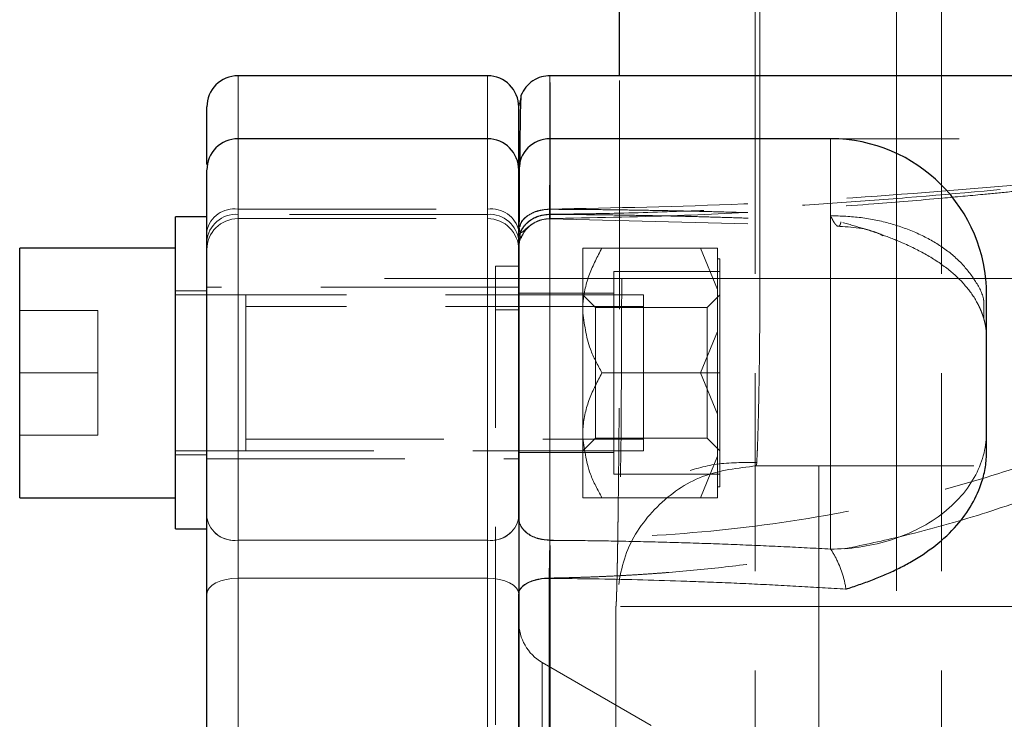
# Model space of a CAD drawing. Units: millimetres. Extents: x 0 to 420, y 0 to 297.
# Drawn here: x 58 to 64, y 119 to 123 of the extents above; entities that cross this region are included whole.
import ezdxf

# ---------------------------------------------------------------- set-up
doc = ezdxf.new("R2010")
doc.units = ezdxf.units.MM
doc.linetypes.add('CENTERX2', pattern=[20.32, 12.7, -2.54, 2.54, -2.54])
doc.linetypes.add('HIDDEN', pattern=[1.905, 1.27, -0.635])

msp = doc.modelspace()

# ---------------------------------------------------------------- linework, layer by layer
at = {"color": 7, "linetype": 'CENTERX2', "lineweight": 18}
for p, q in [((63.5771943, 131.7516976), (63.5771943, 119.6516976)), ((62.7002419, 127.7017271), (62.7002419, 121.5560042)), ((60.2923512, 121.6516976), (65.4467834, 121.6516976)), ((63.0771702, 91.3516976), (63.0771702, 119.5516976)), ((63.0771702, 119.5516976), (68.0771943, 119.5516976))]:
    msp.add_line(p, q, dxfattribs=at)
at = {"color": 7, "linetype": 'HIDDEN', "lineweight": 18}
for p, q in [((63.5771923, 129.7516975), (63.5771923, 121.6516976)), ((62.7002411, 121.6516976), (62.700253, 124.9864861)), ((59.3540125, 122.9516976), (59.3540125, 122.0636235)), ((60.9540098, 122.9516976), (60.9540098, 122.0636235)), ((61.800354, 121.6516976), (61.800354, 122.9516976)), ((62.670415, 122.9516976), (62.670415, 109.9516983)), ((63.8654046, 122.9516976), (63.8654046, 109.9516983)), ((61.1540132, 122.7516974), (61.1681574, 122.8115841)), ((59.3540125, 122.5478916), (59.3540125, 122.0964856)), ((59.3540125, 122.0636235), (59.3540125, 122.5478916)), ((59.3540125, 119.9753008), (59.3540125, 122.5478676)), ((60.9540098, 122.5478916), (60.9540098, 122.0964856)), ((60.9540098, 122.0636235), (60.9540098, 122.5478916)), ((60.9540098, 119.9753008), (60.9540098, 122.5478676)), ((61.3540106, 122.5478916), (61.3540106, 122.0960825)), ((61.3540106, 119.9768241), (61.3540106, 122.5478687)), ((67.7882247, 122.5478916), (63.1540113, 122.5478916)), ((63.1540113, 122.5478916), (63.1540113, 122.0555096)), ((59.3540125, 122.0964856), (60.9540098, 122.0964856)), ((59.3540125, 122.0964856), (59.3540125, 122.036399)), ((59.3540125, 122.0964856), (59.3540125, 122.036399)), ((60.9540098, 122.0636235), (59.3540125, 122.0636235)), ((60.9540098, 122.0964856), (60.9540098, 122.036399)), ((60.9540098, 122.0964856), (60.9540098, 122.036399)), ((59.3540125, 122.0362981), (60.9540098, 122.0362981)), ((61.3167875, 122.0317713), (61.3524907, 122.0370538)), ((61.3530987, 122.0358475), (63.2224434, 121.9863056)), ((61.5640097, 121.4478917), (61.5640097, 121.8478917)), ((61.6877728, 121.8478917), (62.3202496, 121.8478917)), ((62.4290102, 121.5826833), (62.3202496, 121.8478917)), ((62.3202496, 121.8478917), (62.4290102, 121.8478917)), ((62.4290102, 121.5826833), (62.3202496, 121.8478917)), ((62.4290102, 121.8478917), (62.4290102, 121.5826833)), ((61.0040121, 111.1716981), (61.0040121, 121.7316977)), ((61.1540132, 121.7316977), (61.0040121, 121.7316977)), ((62.4440127, 121.7778917), (62.4290102, 121.7778917)), ((62.4440127, 121.6978916), (62.4440127, 121.7778917)), ((61.7640131, 121.0478916), (61.7640131, 121.6978916)), ((61.7640131, 121.6978916), (62.4440127, 121.6978916)), ((62.4440127, 121.6606415), (62.4440127, 121.6978916)), ((62.4440127, 121.0851419), (62.4440127, 121.6606415)), ((61.1540132, 121.5978918), (59.1540151, 121.5978918)), ((61.800354, 121.6516976), (61.8148201, 121.6516976)), ((62.7002411, 121.6516976), (62.7002411, 121.6515307)), ((62.7002411, 121.6515307), (63.5771923, 121.6516976)), ((63.5771923, 121.6516976), (64.7771948, 121.6516976)), ((63.5771923, 121.6516976), (63.5771923, 120.4516976)), ((59.1540151, 121.5728917), (58.9540117, 121.5728917)), ((61.9540148, 121.5478917), (58.9540117, 121.5478917)), ((61.7640131, 121.5578917), (61.1540132, 121.5578917)), ((61.6452151, 121.4666917), (61.5640097, 121.5478917)), ((61.9540148, 121.5478917), (61.9540148, 120.5478917)), ((62.4440127, 121.5478917), (62.3628133, 121.4666917)), ((62.4290102, 121.5826833), (62.4290102, 121.3131002)), ((61.9540148, 121.4728917), (59.4040149, 121.4728917)), ((64.1370528, 121.4008675), (64.1371065, 121.5067524)), ((57.9540127, 121.4478917), (58.4540122, 121.4478917)), ((58.4540122, 121.0478916), (58.4540122, 121.4478917)), ((61.1540132, 121.4516976), (61.0040121, 121.4516976)), ((61.5640097, 120.6478915), (61.5640097, 121.4478917)), ((61.6452151, 120.6290918), (61.6452151, 121.4666917)), ((62.3628133, 121.4666917), (61.6452151, 121.4666917)), ((62.3628133, 120.6290918), (62.3628133, 121.4666917)), ((62.3202496, 121.0478916), (62.4290102, 121.3131002)), ((62.4290102, 121.3131002), (62.3202496, 121.0478916)), ((62.3202496, 121.0478916), (62.4290102, 121.3131002)), ((62.4290102, 121.3131002), (62.4290102, 120.7826833)), ((57.9540127, 121.0478916), (58.4540122, 121.0478916)), ((58.4540122, 120.6478915), (58.4540122, 121.0478916)), ((62.3202496, 121.0478916), (61.6877728, 121.0478916)), ((61.7640131, 120.3978918), (61.7640131, 121.0478916)), ((62.3202496, 121.0478916), (62.4440127, 121.0478916)), ((62.4290102, 120.7826833), (62.3202496, 121.0478916)), ((62.3202496, 121.0478916), (62.4290102, 120.7826833)), ((62.4290102, 120.7826833), (62.3202496, 121.0478916)), ((62.4440127, 121.0478916), (62.4440127, 121.0851419)), ((62.4440127, 121.0106417), (62.4440127, 121.0478916)), ((62.4440127, 120.4351417), (62.4440127, 121.0106417)), ((62.4290102, 120.7826833), (62.4290102, 120.5131001)), ((57.9540127, 120.6478915), (58.4540122, 120.6478915)), ((59.4040149, 120.6228918), (61.9540148, 120.6228918)), ((61.5640097, 120.2478918), (61.5640097, 120.6478915)), ((61.5640097, 120.5478917), (61.6452151, 120.6290918)), ((61.6452151, 120.6290918), (62.3628133, 120.6290918)), ((62.3628133, 120.6290918), (62.4440127, 120.5478917)), ((64.1540103, 120.5436456), (64.1540103, 120.6364642)), ((58.9540117, 120.5478917), (61.9540148, 120.5478917)), ((61.1540132, 120.5378915), (61.7640131, 120.5378915)), ((58.9540117, 120.5228916), (59.1540151, 120.5228916)), ((59.1540151, 120.4978916), (61.1540132, 120.4978916)), ((62.3202496, 120.2478918), (62.4290102, 120.5131001)), ((62.3202496, 120.2478918), (62.4290102, 120.5131001)), ((62.4290102, 120.5131001), (62.4290102, 120.2478918)), ((62.6798683, 120.4721882), (62.6771622, 120.4516976)), ((61.7640131, 120.3978918), (62.4440127, 120.3978918)), ((62.4440127, 120.3978918), (62.4440127, 120.4351417)), ((62.4440127, 120.3178915), (62.4440127, 120.4027674)), ((63.5771923, 120.4516976), (62.6771801, 120.4516976)), ((63.077169, 120.4516976), (63.077169, 119.5516977)), ((62.4290102, 120.3178915), (62.4440127, 120.3178915)), ((62.3202496, 120.2478918), (61.6877728, 120.2478918)), ((62.4290102, 120.2478918), (62.3202496, 120.2478918)), ((59.3540125, 119.9753008), (60.9540098, 119.9753008)), ((59.3540125, 119.7313759), (59.3540125, 119.9753008)), ((60.9540098, 119.9753008), (60.9540098, 119.7313759)), ((59.3540125, 119.7313759), (59.3540125, 113.1720196)), ((60.9540098, 119.7313759), (59.3540125, 119.7313759)), ((60.9540098, 119.7313759), (60.9540098, 113.1720196)), ((63.077169, 119.5516977), (61.7771917, 119.5516977)), ((61.7771976, 119.5517025), (61.7771976, 109.9516983)), ((63.077169, 119.5516977), (63.077169, 91.3516979)), ((66.0771959, 119.5516977), (63.077169, 119.5516977)), ((62.0040112, 118.7883), (61.3040142, 119.1924452)), ((61.3040142, 119.1923949), (61.3040142, 113.7145224))]:
    msp.add_line(p, q, dxfattribs=at)
at = {"color": 7, "linetype": 'Continuous', "lineweight": 25}
for p, q in [((61.800354, 122.9516976), (61.800354, 124.986327)), ((60.9540098, 122.9516976), (59.3540125, 122.9516976)), ((74.1540127, 122.9516976), (61.3540583, 122.9516976)), ((60.9540098, 122.5478916), (59.3540125, 122.5478916)), ((63.1540113, 122.5478916), (61.3540106, 122.5478916)), ((59.1540151, 122.0478918), (58.9540117, 122.0478918)), ((58.9540117, 120.0478918), (58.9540117, 122.0478918)), ((58.9540117, 121.8478917), (57.9540127, 121.8478917)), ((57.9540127, 120.2478918), (57.9540127, 121.8478917)), ((57.9540127, 120.2478918), (58.9540117, 120.2478918)), ((58.9540117, 120.0478918), (59.1540151, 120.0478918)), ((59.1540151, 120.0478918), (59.1540151, 120.0661312))]:
    msp.add_line(p, q, dxfattribs=at)
at = {"color": 8, "linetype": 'Continuous', "lineweight": 18}
for p, q in [((62.670415, 124.7494034), (62.670415, 122.9516976)), ((63.8654046, 124.749403), (63.8654046, 122.9516976)), ((59.3540125, 122.5478916), (59.3540125, 122.9516976)), ((60.9540098, 122.5478916), (60.9540098, 122.9516976)), ((59.3540125, 119.9753008), (59.3540125, 122.5478916)), ((60.9540098, 119.9753008), (60.9540098, 122.5478916)), ((61.3540106, 119.9747141), (61.3540106, 122.5478916)), ((63.1540113, 119.9186097), (63.1540113, 122.5478916)), ((60.9540098, 119.9753008), (59.3540125, 119.9753008)), ((59.3540125, 119.9753008), (59.3540125, 119.7313759)), ((60.9540098, 119.7313759), (60.9540098, 119.9753008)), ((59.3540125, 113.1720196), (59.3540125, 119.7313759)), ((59.3540125, 119.7313759), (60.9540098, 119.7313759)), ((60.9540098, 113.1720196), (60.9540098, 119.7313759))]:
    msp.add_line(p, q, dxfattribs=at)
at = {"color": 8, "linetype": 'Continuous', "lineweight": 18, "flags": 128}
for points in [[(59.3540125, 119.7313759), (59.3149953, 119.7294368), (59.2774742, 119.7236943), (59.2428975, 119.7143688), (59.2125886, 119.701819), (59.1877156, 119.6865267), (59.1692381, 119.6690804), (59.1578536, 119.6501496), (59.1540151, 119.6304626)], [(61.1540132, 119.6304626), (61.1501687, 119.6501496), (61.1387902, 119.6690804), (61.1203068, 119.6865267), (61.0954337, 119.701819), (61.0651248, 119.7143688), (61.0305481, 119.7236943), (60.993033, 119.7294368), (60.9540098, 119.7313759)]]:
    msp.add_lwpolyline(points, dxfattribs=at)
at = {"color": 7, "linetype": 'HIDDEN', "lineweight": 18, "flags": 128}
for points in [[(59.3540125, 119.7313759), (59.3149953, 119.7294368), (59.2774742, 119.7236943), (59.2428975, 119.7143688), (59.2125886, 119.701819), (59.1877156, 119.6865267), (59.1692381, 119.6690804), (59.1578536, 119.6501496), (59.1540151, 119.6304626)], [(61.1540132, 119.6304626), (61.1501687, 119.6501496), (61.1387902, 119.6690804), (61.1203068, 119.6865267), (61.0954337, 119.701819), (61.0651248, 119.7143688), (61.0305481, 119.7236943), (60.993033, 119.7294368), (60.9540098, 119.7313759)]]:
    msp.add_lwpolyline(points, dxfattribs=at)
at = {"color": 7, "linetype": 'Continuous', "lineweight": 25}
for centre, radius, start, end in [((59.3540124, 122.7516976), 0.2, 90, 180), ((60.9540124, 122.7516976), 0.2, 0, 90), ((59.3540124, 122.3478917), 0.2, 90, 180), ((60.9540124, 122.3478917), 0.2, 0, 90), ((61.3540124, 122.3478917), 0.2, 90.00005118, 180), ((63.1540124, 121.5478917), 1, 0, 89.99999648)]:
    msp.add_arc(centre, radius, start, end, dxfattribs=at)
at = {"color": 7, "linetype": 'HIDDEN', "lineweight": 18}
for centre, radius, start, end in [((59.3284442, 121.9201089), 0.1782202, 81.75161901, 168.16100755), ((59.3412803, 121.8762112), 0.1878442, 86.11347387, 175.50015365), ((60.9795779, 121.9201012), 0.1782278, 11.84101262, 98.24796448), ((60.966742, 121.8762047), 0.1878507, 4.50168595, 93.8863758), ((59.3540124, 121.8362981), 0.2, 90, 180), ((60.9540124, 121.8362981), 0.2, 0, 90), ((59.3295758, 120.1524775), 0.178854, 191.01219875, 277.85286441), ((60.9784464, 120.1524851), 0.1788615, 262.14752363, 348.9857974), ((61.4540124, 119.452253), 0.3, 180, 240)]:
    msp.add_arc(centre, radius, start, end, dxfattribs=at)
at = {"color": 8, "linetype": 'Continuous', "lineweight": 18}
for centre, radius, start, end in [((59.3295758, 120.1524775), 0.178854, 191.01219875, 277.85286441), ((60.9784464, 120.1524851), 0.1788615, 262.14752363, 348.9857974)]:
    msp.add_arc(centre, radius, start, end, dxfattribs=at)
at = {"color": 7, "linetype": 'Continuous', "lineweight": 25}
for points, knots in [([(61.3552623, 122.9516936), (61.3365902, 122.9502933), (61.2978049, 122.9473844), (61.2431998, 122.9215361), (61.1960046, 122.8808157), (61.1773909, 122.8438885), (61.1681574, 122.8255704)], [0, 0, 0, 0, 0.23349479, 0.485010396, 0.744534653, 1, 1, 1, 1]), ([(61.1681037, 122.8254439), (61.1669338, 122.8108951), (61.1645958, 122.7818188), (61.1619298, 122.6266267), (61.16058, 122.4549802), (61.1600154, 122.3831843)], [0, 0, 0, 0, 0.368116945, 0.735697066, 1, 1, 1, 1]), ([(59.1540151, 122.382871), (59.1540151, 122.4356447), (59.1540151, 122.583573), (59.1540151, 122.7170647), (59.1540151, 122.7401533), (59.1540151, 122.7516976)], [0, 0, 0, 0, 0.217102116, 0.60855174, 1, 1, 1, 1]), ([(61.1540132, 122.3828728), (61.1540132, 122.4356459), (61.1540132, 122.5835736), (61.1540132, 122.7170646), (61.1540132, 122.7401533), (61.1540132, 122.7516976)], [0, 0, 0, 0, 0.217099818, 0.608550591, 1, 1, 1, 1]), ([(59.1540151, 120.1183132), (59.1540151, 120.1817305), (59.1540151, 120.3085653), (59.1540151, 120.5373472), (59.1540151, 120.7834317), (59.1540151, 121.0405215), (59.1540151, 121.2977141), (59.1540151, 121.5452112), (59.1540151, 121.7733286), (59.1540151, 121.9730961), (59.1540151, 122.1370719), (59.1540151, 122.2575472), (59.1540151, 122.3340309), (59.1540151, 122.3428459), (59.1540151, 122.3471896)], [0, 0, 0, 0, 0.083531492, 0.167063426, 0.250595299, 0.33412705, 0.417658823, 0.5011908, 0.584722557, 0.668254148, 0.751786345, 0.835317435, 0.918849412, 1, 1, 1, 1]), ([(61.1540124, 122.3478709), (61.1540124, 122.3493359), (61.1540124, 122.2734034), (61.1540124, 121.986242), (61.1540124, 121.7815338), (61.1540124, 121.3024297), (61.1540124, 121.0389131), (61.1540124, 120.5316191), (61.1540124, 120.2993611), (61.1540124, 120.1183131)], [0, 0, 0, 0, 0.25, 0.25, 0.5, 0.5, 0.75, 0.75, 1, 1, 1, 1]), ([(61.1540132, 120.1178062), (61.1540132, 120.1812113), (61.1540132, 120.3080218), (61.1540132, 120.5368141), (61.1540132, 120.7829402), (61.1540132, 121.0400966), (61.1540132, 121.2973722), (61.1540132, 121.5449618), (61.1540132, 121.7731673), (61.1540132, 121.9730132), (61.1540132, 122.1370536), (61.1540132, 122.2575619), (61.1540132, 122.3340432), (61.1540132, 122.3428394), (61.1540132, 122.3471723)], [0, 0, 0, 0, 0.083536569, 0.16707361, 0.250610148, 0.3341469, 0.417683531, 0.501220259, 0.584757312, 0.668293902, 0.751830159, 0.835366957, 0.918904309, 1, 1, 1, 1]), ([(64.1540103, 120.6714644), (64.1540103, 120.6953039), (64.1540103, 120.7429829), (64.1540103, 120.8312625), (64.1540103, 120.9273728), (64.1540103, 121.0287608), (64.1540103, 121.1308594), (64.1540103, 121.2295502), (64.1540103, 121.3207396), (64.1540103, 121.4006314), (64.1540103, 121.4660604), (64.1540103, 121.5138182), (64.1540103, 121.5438144), (64.1540103, 121.5464666), (64.1540103, 121.5477928)], [0, 0, 0, 0, 0.083333237, 0.166666238, 0.249999418, 0.333332569, 0.416665702, 0.499999198, 0.583332692, 0.666666227, 0.74999884, 0.833332225, 0.916664825, 1, 1, 1, 1]), ([(64.1540123, 120.5436457), (64.1540123, 120.5527088), (64.1540124, 120.5708344), (64.1540126, 120.5971238), (64.1540128, 120.6227097), (64.1540127, 120.6475815), (64.1540121, 120.6635032), (64.1540118, 120.6714643)], [0, 0, 0, 0, 0.2000049243, 0.3999999116, 0.5999920668, 0.7999905037, 1, 1, 1, 1]), ([(63.2518103, 119.6617763), (63.2804183, 119.6713537), (63.3375747, 119.6904885), (63.4220249, 119.72121), (63.5046162, 119.7548701), (63.5848952, 119.7919086), (63.6959023, 119.8501843), (63.8298016, 119.938524), (63.9644283, 120.0648121), (64.0648549, 120.2037007), (64.1150325, 120.3165531), (64.1375755, 120.3983574), (64.14698, 120.4465576), (64.1529073, 120.4950446), (64.153644, 120.527446), (64.1540123, 120.5436457)], [0, 0, 0, 0, 0.060755561, 0.121384728, 0.182087734, 0.242810268, 0.303514855, 0.443362024, 0.583178811, 0.710548978, 0.83790491, 0.878428002, 0.918952788, 0.959478724, 1, 1, 1, 1]), ([(59.1540124, 119.6304625), (59.1540124, 119.6352651), (59.1540124, 119.644864), (59.1540124, 119.6596756), (59.1540124, 119.6747662), (59.1540124, 119.6952489), (59.1540124, 119.7214814), (59.1540124, 119.7644229), (59.1540124, 119.8195234), (59.1540124, 119.8859403), (59.1540124, 119.9508906), (59.1540124, 120.0023227), (59.1540124, 120.0409782), (59.1540124, 120.0685115), (59.1540124, 120.0945815), (59.1540124, 120.1104005), (59.1540124, 120.1183131)], [0, 0, 0, 0, 0.031274119, 0.062508195, 0.093755983, 0.125071162, 0.187542913, 0.250121433, 0.375067366, 0.500014719, 0.624961941, 0.749907402, 0.812381661, 0.874956745, 0.937454019, 1, 1, 1, 1]), ([(61.154013, 120.1178062), (61.1540127, 120.1131705), (61.1540121, 120.1038994), (61.154012, 120.089153), (61.1540123, 120.0738377), (61.1540125, 120.0579263), (61.1540125, 120.0414731), (61.1540125, 120.0245145), (61.1540124, 120.0070925), (61.1540124, 119.9892464), (61.1540124, 119.9498181), (61.1540124, 119.8859104), (61.1540124, 119.8147462), (61.1540124, 119.7621428), (61.1540125, 119.7274972), (61.1540123, 119.6937038), (61.1540125, 119.660877), (61.1540125, 119.6401692), (61.1540125, 119.6298153)], [0, 0, 0, 0, 0.037016586, 0.074030502, 0.111043313, 0.148057081, 0.185072886, 0.222089602, 0.259105822, 0.296121386, 0.333136763, 0.499429684, 0.665721803, 0.732577657, 0.799433734, 0.866289871, 0.933144445, 1, 1, 1, 1]), ([(61.1540124, 120.1183131), (61.1540124, 120.1134425), (61.1540124, 120.1037012), (61.1540124, 120.0881669), (61.1540124, 120.0720087), (61.1540124, 120.0552005), (61.1540124, 120.0378055), (61.1540124, 120.0198647), (61.1540124, 120.0014272), (61.1540124, 119.9825413), (61.1540124, 119.963258), (61.1540124, 119.943625), (61.1540124, 119.8935308), (61.1540124, 119.8095824), (61.1540124, 119.7216085), (61.1540124, 119.6631893), (61.1540124, 119.6413713), (61.1540124, 119.6304625)], [0, 0, 0, 0, 0.038887399, 0.077775623, 0.116664563, 0.15555412, 0.194444204, 0.233334738, 0.272225652, 0.311116886, 0.350008393, 0.38890012, 0.427792005, 0.643445756, 0.859094569, 0.929548403, 1, 1, 1, 1]), ([(59.1540124, 113.2729327), (59.1540124, 113.2947924), (59.1540124, 113.3384978), (59.1540124, 113.4046103), (59.1540124, 113.4710974), (59.1540124, 113.5380008), (59.1540124, 113.6053094), (59.1540124, 113.6730261), (59.1540124, 113.7411501), (59.1540124, 113.8096816), (59.1540124, 113.8786205), (59.1540124, 113.9479674), (59.1540124, 114.1221475), (59.1540124, 114.4054529), (59.1540124, 114.8038611), (59.1540124, 115.2094772), (59.1540124, 115.6205164), (59.1540124, 116.0351943), (59.1540124, 116.4516792), (59.1540124, 116.8681826), (59.1540124, 117.2828424), (59.1540124, 117.6939001), (59.1540124, 118.0994981), (59.1540124, 118.497927), (59.1540124, 118.8009055), (59.1540124, 119.0133494), (59.1540124, 119.1395641), (59.1540124, 119.2644207), (59.1540124, 119.3878833), (59.1540124, 119.5100913), (59.1540124, 119.5903255), (59.1540124, 119.6304625)], [0, 0, 0, 0, 0.011376802, 0.022746346, 0.034110274, 0.045470226, 0.056827847, 0.068184782, 0.079542677, 0.090903176, 0.102267923, 0.11363856, 0.125016727, 0.187509951, 0.250011444, 0.312504668, 0.37500616, 0.437499384, 0.500000877, 0.562494101, 0.624995593, 0.687488817, 0.74999031, 0.812483534, 0.874985026, 0.895836596, 0.916668362, 0.937490447, 0.958312993, 0.979146136, 1, 1, 1, 1]), ([(61.1540124, 119.6304625), (61.1540124, 118.6659661), (61.1540124, 117.5688234), (61.1540124, 115.3345719), (61.1540124, 114.2374291), (61.1540124, 113.2729327)], [0, 0, 0, 0, 0.5, 0.5, 1, 1, 1, 1]), ([(61.1540124, 113.2735801), (61.1540124, 113.7528773), (61.1540124, 114.269527), (61.1540124, 115.3413431), (61.1540124, 115.8964982), (61.1540124, 117.0068993), (61.1540124, 117.5620554), (61.1540124, 118.6338699), (61.1540124, 119.150443), (61.1540124, 119.629815)], [0, 0, 0, 0, 0.25, 0.25, 0.5, 0.5, 0.75, 0.75, 1, 1, 1, 1])]:
    msp.add_open_spline(points, degree=3, knots=knots, dxfattribs=at)
at = {"color": 7, "linetype": 'HIDDEN', "lineweight": 18}
for points, knots in [([(61.3540106, 122.9515662), (61.3538718, 122.9407784), (61.3535938, 122.9191775), (61.3531004, 122.7418454), (61.3525603, 122.4697474), (61.3521602, 122.1994766), (61.3519602, 122.0643413)], [0, 0, 0, 0, 0.249564892, 0.499709259, 0.749854921, 1, 1, 1, 1]), ([(61.1540132, 122.7516625), (61.1540132, 122.7516741), (61.1540132, 122.7699785), (61.1540132, 122.7028395), (61.1540132, 122.5851822), (61.1540132, 122.4360187), (61.1540132, 122.3828728)], [0, 0, 0, 0, 0.00024865, 0.391770812, 0.78329243, 1, 1, 1, 1]), ([(61.3494462, 119.7329051), (61.3779117, 119.7334051), (61.4348423, 119.734405), (61.5202035, 119.736649), (61.6055278, 119.7394417), (61.6908048, 119.7428398), (61.7760264, 119.7468325), (61.8611836, 119.7514297), (61.9462676, 119.7566365), (62.0312701, 119.7624589), (62.2092708, 119.7759731), (62.4795608, 119.8018879), (62.8429365, 119.8494413), (63.2059029, 119.9110236), (63.615316, 119.9981811), (64.0656587, 120.1197024), (64.5646673, 120.2911046), (65.0637624, 120.5030177), (65.5429658, 120.7461361), (65.9925676, 121.004861), (66.3826178, 121.2485232), (66.7332402, 121.4770229), (67.0153595, 121.6643426), (67.2607157, 121.8279554), (67.4545521, 121.9572433), (67.6262613, 122.0720482), (67.7714922, 122.1700877), (67.9028482, 122.2612493), (68.0052163, 122.3370226), (68.0793182, 122.4001637), (68.1212105, 122.4469879), (68.1371491, 122.4841819), (68.1296422, 122.5123782), (68.0978485, 122.533574), (68.0372329, 122.5496485), (67.9464706, 122.5585645), (67.8142945, 122.5610468), (67.6525098, 122.5563978), (67.4404266, 122.5443319), (67.1954159, 122.5254911), (66.9080891, 122.4996023), (66.6049594, 122.4696288), (66.1486979, 122.4219838), (65.4919537, 122.3502207), (64.6102899, 122.2562895), (63.815169, 122.1825201), (63.166945, 122.1339869), (62.6847557, 122.1044115), (62.1973561, 122.081993), (61.8103308, 122.0708195), (61.5284817, 122.0659565), (61.4107996, 122.0648791), (61.3519585, 122.0643404)], [0, 0, 0, 0, 0.0056122002, 0.0112243642, 0.0168365009, 0.0224486317, 0.0280607717, 0.0336729145, 0.0392850479, 0.0448971695, 0.0505092856, 0.0745794464, 0.0986496182, 0.123275214, 0.1479010208, 0.1822441598, 0.2165878377, 0.2534059817, 0.2902222342, 0.3228956446, 0.3555671964, 0.3808478334, 0.4061262565, 0.4239640868, 0.4418007565, 0.4555822861, 0.4693629187, 0.4819817902, 0.4945967647, 0.5035353069, 0.5124679971, 0.5192372236, 0.5260040294, 0.5331329234, 0.5402660183, 0.5504132237, 0.5605668893, 0.5746576306, 0.5887518122, 0.6082652153, 0.627780382, 0.6496427316, 0.6715054232, 0.7219304526, 0.7833909487, 0.8489770467, 0.8805191386, 0.9120612215, 0.9444325271, 0.9768038573, 0.9884019205, 1, 1, 1, 1]), ([(61.3514178, 122.0370458), (61.625267, 122.0416047), (62.130778, 122.0500202), (62.8242221, 122.0864408), (63.3900182, 122.1262494), (63.8113517, 122.1618417), (64.1042389, 122.188894), (64.3002326, 122.2078778), (64.4650806, 122.224337), (64.6319007, 122.2414273), (64.8668759, 122.2661082), (65.1729509, 122.2992784), (65.5423103, 122.3403913), (65.8560159, 122.3756464), (66.1122098, 122.4042106), (66.3361465, 122.4288937), (66.5822199, 122.4553799), (66.8566084, 122.4836987), (67.1463106, 122.5109545), (67.457136, 122.5374492), (67.6533272, 122.5434259), (67.7506708, 122.5463913)], [0, 0, 0, 0, 0.124549849, 0.229912441, 0.316107821, 0.3831586, 0.423029799, 0.450668097, 0.473370396, 0.499046168, 0.527695297, 0.582048287, 0.640966906, 0.699668403, 0.728928426, 0.761527651, 0.805561481, 0.846285241, 0.893543089, 0.947179537, 1, 1, 1, 1]), ([(61.3540106, 122.0971677), (61.7684329, 122.1050038), (62.5993521, 122.1207153), (63.8451253, 122.205427), (64.8401598, 122.2969111), (65.5744407, 122.3689534), (66.0383221, 122.4149155), (66.4940494, 122.4592652), (66.8726056, 122.4936017), (67.1764228, 122.5180259), (67.3831459, 122.5323171), (67.5747808, 122.5434432), (67.6909853, 122.5459665), (67.7508228, 122.5472658)], [0, 0, 0, 0, 0.189783524, 0.380517065, 0.572820451, 0.650514243, 0.723015591, 0.790387494, 0.865857485, 0.90375426, 0.93775691, 0.967948968, 1, 1, 1, 1]), ([(67.7882247, 122.5472597), (67.8435444, 122.54681), (67.9247476, 122.5461501), (68.010028, 122.5348848), (68.0591914, 122.5211153), (68.0859058, 122.4992714), (68.0846489, 122.4686086), (68.0552682, 122.4294745), (68.0099802, 122.3909228), (67.9620728, 122.3558683), (67.9185995, 122.3260838), (67.8683275, 122.2931905), (67.7414475, 122.2128596), (67.5380997, 122.0906426), (67.246578, 121.9165558), (66.9387337, 121.732971), (66.6380751, 121.5540663), (66.3626427, 121.3918447), (66.1288011, 121.2571829), (65.8953073, 121.1271871), (65.6621478, 121.0030068), (65.4293323, 120.8854952), (65.1968429, 120.7753032), (64.8478449, 120.6210723), (64.3780866, 120.4421365), (63.7818864, 120.2672284), (63.0824547, 120.1177866), (62.2734303, 120.0091262), (61.6603183, 119.9875856), (61.3540106, 119.9768241)], [0, 0, 0, 0, 0.024817651, 0.036429611, 0.048351475, 0.060668052, 0.073121222, 0.086548497, 0.101625145, 0.109801706, 0.118657239, 0.128222268, 0.138521075, 0.187333004, 0.226974459, 0.272432807, 0.323789846, 0.357086843, 0.38995128, 0.422396457, 0.454435548, 0.486081571, 0.517349423, 0.548253151, 0.625509322, 0.701561449, 0.776717724, 0.888449298, 1, 1, 1, 1]), ([(61.3552623, 122.0631731), (61.3551824, 122.2037988), (61.3550734, 122.3954776), (61.3549449, 122.5158348), (61.3549106, 122.5478916)], [0, 0, 0, 0, 0.7336526914, 1, 1, 1, 1]), ([(61.1600154, 122.3831843), (61.1597819, 122.357984), (61.1587154, 122.2428854), (61.1579628, 122.0627394), (61.1573749, 121.9220354)], [0, 0, 0, 0, 0.2189448559, 1, 1, 1, 1]), ([(61.3519602, 122.0643424), (61.3269086, 122.0618299), (61.2884008, 122.0579679), (61.2422987, 122.0361941), (61.2105768, 122.0138766), (61.185447, 121.9862131), (61.1656034, 121.9559384), (61.162364, 121.9335122), (61.1607902, 121.9226166)], [0, 0, 0, 0, 0.272190671, 0.418394422, 0.567511349, 0.716477469, 0.862253139, 1, 1, 1, 1]), ([(61.1608737, 121.9214547), (61.162501, 121.932613), (61.1658308, 121.9554457), (61.1862082, 121.9861115), (61.2119185, 122.0139135), (61.2442707, 122.0361749), (61.2911079, 122.0576217), (61.3299909, 122.060986), (61.3552623, 122.0631725)], [0, 0, 0, 0, 0.1394257597, 0.2852973181, 0.4342985925, 0.5832928522, 0.7291670799, 1, 1, 1, 1]), ([(61.3540106, 122.0971677), (61.3277539, 122.0950764), (61.2752387, 122.0908939), (61.2098933, 122.058363), (61.1689834, 122.0204385), (61.1634903, 121.9932258), (61.1616664, 121.9841906)], [0, 0, 0, 0, 0.285942131, 0.571902846, 0.85786121, 1, 1, 1, 1]), ([(61.3540111, 122.0960864), (61.3365833, 122.0960864), (61.318165, 122.0944711), (61.2813502, 122.0872204), (61.2629803, 122.0815683), (61.2289769, 122.0663165), (61.2133847, 122.056721), (61.187269, 122.034807), (61.1767669, 122.0225145), (61.1692365, 122.00981)], [0, 0, 0, 0, 0.25, 0.25, 0.5, 0.5, 0.75, 0.75, 1, 1, 1, 1]), ([(61.3540126, 122.0971682), (61.3535352, 122.0656073), (61.353067, 122.0447361), (61.3523338, 122.032949), (61.3520702, 122.0420699), (61.3519586, 122.0643434)], [0, 0, 0, 0, 0.5, 0.5, 1, 1, 1, 1]), ([(61.3540111, 122.0960864), (61.3542918, 122.0644588), (61.3545744, 122.0435421), (61.3549119, 122.0346802), (61.3550101, 122.0353893), (61.3551667, 122.0440605), (61.3552251, 122.0520198), (61.3552602, 122.0631731)], [0, 0, 0, 0, 0.5, 0.5, 0.75, 0.75, 1, 1, 1, 1]), ([(61.3540111, 122.0960826), (61.4142699, 122.0957783), (61.5347333, 122.0951701), (61.7153376, 122.093428), (61.8957702, 122.0910751), (62.0760306, 122.088048), (62.256119, 122.0843574), (62.4360352, 122.0799914), (62.6157796, 122.0749485), (62.7953509, 122.069202), (62.9747538, 122.0628086), (63.0942723, 122.0579416), (63.1540108, 122.0555089)], [0, 0, 0, 0, 0.100374745, 0.200659335, 0.300856337, 0.400968326, 0.500997884, 0.600947599, 0.700820065, 0.800617882, 0.900343657, 1, 1, 1, 1]), ([(61.3552598, 122.0631735), (61.4117901, 122.0628585), (61.5248514, 122.0622285), (61.6944311, 122.0604649), (61.8639958, 122.0580985), (62.0335392, 122.0550682), (62.2030559, 122.051386), (62.3725406, 122.0470392), (62.541988, 122.0420183), (62.7113936, 122.0363186), (62.8807508, 122.0299128), (63.0500602, 122.0228568), (63.1628833, 122.0175423), (63.2192948, 122.0148851)], [0, 0, 0, 0, 0.0909085004, 0.1818178212, 0.2727275454, 0.3636372748, 0.4545467077, 0.5454558205, 0.6363646834, 0.7272734154, 0.8181821909, 0.9090910998, 1, 1, 1, 1]), ([(63.2192948, 122.0148849), (63.2189963, 122.012845), (63.2183994, 122.0087652), (63.2171838, 122.003532), (63.2157438, 121.9989704), (63.213521, 121.9939142), (63.210205, 121.9894266), (63.2038286, 121.9861127), (63.1939986, 121.9893204), (63.1824439, 122.0020264), (63.1725635, 122.0174147), (63.1656626, 122.0301471), (63.1594547, 122.0429537), (63.1558252, 122.0513248), (63.1540105, 122.0555104)], [0, 0, 0, 0, 0.0432628632, 0.0865247537, 0.1297863833, 0.1730476716, 0.25847499, 0.3439044146, 0.5175898448, 0.6939963482, 0.783651543, 0.8733079569, 0.9366533672, 1, 1, 1, 1]), ([(63.1540113, 122.0555096), (63.2194622, 122.0530097), (63.3503636, 122.0480098), (63.5391493, 122.008065), (63.7132154, 121.9459869), (63.8654802, 121.8617836), (63.991575, 121.7594414), (64.0811222, 121.64225), (64.1289792, 121.5564898), (64.1354077, 121.5107477), (64.1356938, 121.5087119)], [0, 0, 0, 0, 0.141913881, 0.28382666, 0.425737178, 0.56765187, 0.709564722, 0.851476211, 0.993389754, 1, 1, 1, 1]), ([(61.1572438, 121.9813394), (61.1585297, 121.9708636), (61.1609167, 121.9514174), (61.1691987, 121.9450574), (61.1828142, 121.9541568), (61.2036452, 121.973978), (61.2324906, 121.9975599), (61.2686911, 122.0184589), (61.3103793, 122.0331458), (61.3400703, 122.0349409), (61.3549285, 122.0358391)], [0, 0, 0, 0, 0.171843354, 0.318988737, 0.446630516, 0.561642797, 0.671082904, 0.779898186, 0.889854712, 1, 1, 1, 1]), ([(61.1573511, 121.9827219), (61.1573754, 121.9563344), (61.157424, 121.9035941), (61.1574906, 121.8862699), (61.1575239, 121.8776136)], [0, 0, 0, 0, 0.500328544, 1, 1, 1, 1]), ([(61.1675136, 121.9093903), (61.1763678, 121.9279201), (61.1936054, 121.9639944), (61.2249749, 121.9887747), (61.2402313, 122.0008264)], [0, 0, 0, 0, 0.513655187, 1, 1, 1, 1]), ([(63.1944054, 121.9876842), (63.289689, 121.9827322), (63.3933938, 121.9773426), (63.4830776, 121.9304104), (63.4903603, 121.9265993)], [0, 0, 0, 0, 0.918796142, 1, 1, 1, 1]), ([(64.1540123, 121.267452), (64.1539147, 121.2745965), (64.1537194, 121.2888863), (64.1521423, 121.3102708), (64.1496299, 121.3315855), (64.1460952, 121.3528037), (64.1415696, 121.373903), (64.1360546, 121.3948628), (64.1295609, 121.4156644), (64.1220979, 121.4362919), (64.1136772, 121.4567256), (64.1043103, 121.4769473), (64.0777608, 121.5284952), (64.0219579, 121.6083124), (63.9152409, 121.7103637), (63.7807295, 121.8018272), (63.6351893, 121.8745512), (63.4921802, 121.9309291), (63.3575336, 121.9755948), (63.265377, 122.0017875), (63.2192948, 122.0148849)], [0, 0, 0, 0, 0.020413004, 0.040828226, 0.061244317, 0.081660377, 0.102075924, 0.122490877, 0.142905515, 0.163320369, 0.183735444, 0.204150493, 0.224565431, 0.34166644, 0.458779287, 0.585573327, 0.712392414, 0.808260814, 0.904122163, 1, 1, 1, 1]), ([(61.1676805, 121.9240841), (61.1635439, 121.9075467), (61.1550748, 121.8736886), (61.1543764, 121.8484776), (61.1540192, 121.8355806)], [0, 0, 0, 0, 0.488433746, 1, 1, 1, 1]), ([(61.1630731, 121.9163765), (61.1640767, 121.9145512), (61.1675819, 121.9081761), (61.1763836, 121.9284204), (61.1826651, 121.9428682)], [0, 0, 0, 0, 0.286330782, 1, 1, 1, 1]), ([(61.6877728, 121.8478917), (61.6588618, 121.7931226), (61.6000512, 121.6817118), (61.5665679, 121.543588), (61.5644575, 121.4646426), (61.5640097, 121.4478917)], [0, 0, 0, 0, 0.432388882, 0.87956213, 1, 1, 1, 1]), ([(61.5640097, 121.8478917), (61.5742292, 121.8478917), (61.5911311, 121.8478917), (61.6603903, 121.8478917), (61.6877728, 121.8478917)], [0, 0, 0, 0, 0.604637373, 1, 1, 1, 1]), ([(61.7772391, 119.551699), (61.7773368, 119.5518241), (61.7775324, 119.5520742), (61.7778323, 119.5537746), (61.7781384, 119.556446), (61.778452, 119.5601842), (61.7787742, 119.5649644), (61.7791061, 119.5707943), (61.7794488, 119.5776731), (61.779803, 119.5856005), (61.7801678, 119.5945688), (61.7805427, 119.604572), (61.780927, 119.6156033), (61.7813201, 119.6276564), (61.7817214, 119.6407248), (61.7821302, 119.6548018), (61.7825458, 119.6698811), (61.7829678, 119.685956), (61.7833953, 119.70302), (61.7838279, 119.7210665), (61.7842648, 119.7400891), (61.7847054, 119.7600799), (61.7851493, 119.7810259), (61.785596, 119.8029149), (61.786045, 119.8257343), (61.7864958, 119.8494717), (61.7869479, 119.8741148), (61.7874008, 119.8996513), (61.7878541, 119.926069), (61.7883072, 119.9533555), (61.7887597, 119.9814986), (61.7892111, 120.010486), (61.7896609, 120.0403056), (61.7901085, 120.070944), (61.7905535, 120.1023835), (61.7909953, 120.1346075), (61.7915702, 120.1779223), (61.7922718, 120.2333588), (61.7930877, 120.3021579), (61.7938788, 120.3735271), (61.794641, 120.4473399), (61.7953699, 120.5234676), (61.7960618, 120.6017549), (61.7967129, 120.6820476), (61.7973191, 120.764189), (61.7978766, 120.8480212), (61.7983817, 120.9333858), (61.7988303, 121.0201256), (61.7992223, 121.1080718), (61.7995583, 121.1970576), (61.7998385, 121.2869166), (61.8000638, 121.3774817), (61.8002327, 121.4685849), (61.8003529, 121.560051), (61.8003794, 121.6211485), (61.8003926, 121.6516976)], [0, 0, 0, 0, 0.014295519, 0.028595732, 0.042899578, 0.057206013, 0.071514022, 0.085822637, 0.100130951, 0.114438502, 0.128745483, 0.143052092, 0.157358473, 0.171664725, 0.185970918, 0.200277096, 0.214583293, 0.228889542, 0.243195886, 0.257502387, 0.27180914, 0.286116239, 0.300423695, 0.314731447, 0.329039387, 0.343347371, 0.357655293, 0.371963069, 0.386270612, 0.400577834, 0.414884667, 0.429191064, 0.44349702, 0.457802642, 0.472108134, 0.486413656, 0.500719314, 0.528455587, 0.556192493, 0.583929793, 0.611667406, 0.639405766, 0.667145493, 0.694886447, 0.722627569, 0.750367516, 0.77810507, 0.805839736, 0.833572795, 0.861305609, 0.889039239, 0.916774724, 0.944513341, 0.972256304, 1, 1, 1, 1]), ([(61.8140512, 121.6516978), (61.8139061, 121.4961443), (61.8136373, 121.2079662), (61.811007, 120.8295544), (61.8097781, 120.5498503), (61.8045497, 120.3508911), (61.8104123, 120.2551405), (61.8252708, 120.2192883), (61.8582789, 120.2190564), (61.9222728, 120.2571169), (62.0321316, 120.3269111), (62.1992432, 120.4080976), (62.422368, 120.4746974), (62.5926781, 120.4733906), (62.679904, 120.4727213)], [0, 0, 0, 0, 0.150029925, 0.277945275, 0.383792144, 0.468034176, 0.509468145, 0.556103431, 0.609515347, 0.67103844, 0.741606422, 0.821249572, 0.908451213, 1, 1, 1, 1]), ([(61.8498199, 121.6516976), (61.8544412, 121.6516976), (61.8744392, 121.6516976), (61.9435846, 121.6516976), (62.0541707, 121.6516976), (62.1925702, 121.6516976), (62.3502079, 121.6516976), (62.5217472, 121.6516976), (62.6407428, 121.6516976), (62.7002411, 121.6516976)], [0, 0, 0, 0, 0.047700055, 0.206416582, 0.365133001, 0.523851366, 0.682567956, 0.841282804, 1, 1, 1, 1]), ([(62.7002411, 121.6515307), (62.7001873, 121.6004651), (62.7000782, 121.4969993), (62.6992097, 121.3424011), (62.6980657, 121.2155373), (62.6968545, 121.1148885), (62.6957486, 121.0373075), (62.6944695, 120.9581182), (62.6929822, 120.8785752), (62.6914164, 120.8045615), (62.6895287, 120.7272437), (62.6874703, 120.6526151), (62.6853699, 120.5890087), (62.6827256, 120.5200628), (62.6810558, 120.492085), (62.6798683, 120.4721882)], [0, 0, 0, 0, 0.09212795, 0.186663634, 0.283607968, 0.333109162, 0.386218321, 0.442934703, 0.503258334, 0.567188717, 0.623915091, 0.708883079, 0.789823726, 0.850529895, 1, 1, 1, 1]), ([(59.4040149, 121.5478917), (59.4040149, 121.5403586), (59.4040149, 121.5252928), (59.4040149, 121.4097296), (59.4040149, 121.2444442), (59.4040149, 121.0478916), (59.4040149, 120.8513391), (59.4040149, 120.6860537), (59.4040149, 120.5704906), (59.4040149, 120.5554247), (59.4040149, 120.5478917)], [0, 0, 0, 0, 0.124999763, 0.249996605, 0.374998234, 0.500000059, 0.625001766, 0.750003395, 0.875000237, 1, 1, 1, 1]), ([(64.1540103, 121.5477928), (64.1540103, 121.5456863), (64.1540103, 121.54216), (64.1540103, 121.5217767), (64.1540103, 121.5135691)], [0, 0, 0, 0, 0.597332675, 1, 1, 1, 1]), ([(61.5640097, 121.4478917), (61.5742292, 121.3635281), (61.591131, 121.2240008), (61.6603903, 121.0977903), (61.6877728, 121.0478916)], [0, 0, 0, 0, 0.604638442, 1, 1, 1, 1]), ([(61.6877728, 121.0478916), (61.6588618, 120.9931227), (61.6000511, 120.8817123), (61.5665678, 120.7435862), (61.5644575, 120.6646425), (61.5640097, 120.6478915)], [0, 0, 0, 0, 0.432387225, 0.87955908, 1, 1, 1, 1]), ([(61.5640097, 120.6478915), (61.5742292, 120.5635279), (61.5911312, 120.4240002), (61.6603903, 120.2977905), (61.6877728, 120.2478918)], [0, 0, 0, 0, 0.604637292, 1, 1, 1, 1]), ([(62.6771682, 120.4516976), (62.5592352, 120.4381687), (62.3233676, 120.4111106), (62.02588, 120.2029869), (61.8177661, 119.9054954), (61.7907165, 119.6696303), (61.7771917, 119.5516977)], [0, 0, 0, 0, 0.249998097, 0.499999397, 0.749999485, 1, 1, 1, 1]), ([(65.9771943, 120.4516976), (65.9771065, 120.4516976), (65.976931, 120.4516976), (65.9754941, 120.4516976), (65.9731987, 120.4516976), (65.9699616, 120.4516976), (65.9658065, 120.4516976), (65.960729, 120.4516976), (65.9547329, 120.4516976), (65.94782, 120.4516976), (65.9399931, 120.4516976), (65.9312554, 120.4516976), (65.9216102, 120.4516976), (65.9110613, 120.4516976), (65.8996129, 120.4516976), (65.8872695, 120.4516976), (65.8740357, 120.4516976), (65.8599169, 120.4516976), (65.8449184, 120.4516976), (65.8290462, 120.4516976), (65.8123065, 120.4516976), (65.7947056, 120.4516976), (65.7762505, 120.4516976), (65.7569484, 120.4516976), (65.7368067, 120.4516976), (65.7158332, 120.4516976), (65.6940361, 120.4516976), (65.6714238, 120.4516976), (65.6480052, 120.4516976), (65.6237891, 120.4516976), (65.5987849, 120.4516976), (65.573002, 120.4516976), (65.5464504, 120.4516976), (65.5191401, 120.4516976), (65.4910816, 120.4516976), (65.4622856, 120.4516976), (65.4327631, 120.4516976), (65.4025255, 120.4516976), (65.3715843, 120.4516976), (65.3399514, 120.4516976), (65.3076388, 120.4516976), (65.2636569, 120.4516976), (65.2070301, 120.4516976), (65.1365586, 120.4516976), (65.0636806, 120.4516976), (64.9885095, 120.4516976), (64.9111617, 120.4516976), (64.8317567, 120.4516976), (64.7504175, 120.4516976), (64.6672694, 120.4516976), (64.5824403, 120.4516976), (64.4960606, 120.4516976), (64.4082635, 120.4516976), (64.319184, 120.4516976), (64.2289596, 120.4516976), (64.1377294, 120.4516976), (64.0456341, 120.4516976), (63.9528159, 120.4516976), (63.8594182, 120.4516976), (63.7655853, 120.4516976), (63.6714622, 120.4516976), (63.6086169, 120.4516976), (63.5771943, 120.4516976)], [0, 0, 0, 0, 0.012496742, 0.024993575, 0.037490491, 0.049987482, 0.06248454, 0.074981658, 0.08747883, 0.099976049, 0.112473309, 0.124970605, 0.13746793, 0.149965279, 0.162462649, 0.174960033, 0.187457429, 0.199954832, 0.212452239, 0.224949646, 0.23744705, 0.24994445, 0.262441842, 0.274939225, 0.287436598, 0.299933958, 0.312431306, 0.32492864, 0.33742596, 0.349923268, 0.362420568, 0.374917863, 0.387415157, 0.399912453, 0.412409752, 0.424907056, 0.437404367, 0.449901685, 0.462399011, 0.474896343, 0.487393682, 0.499891026, 0.524896548, 0.549902064, 0.574907563, 0.599913037, 0.624918492, 0.649923937, 0.674929389, 0.699934867, 0.724940378, 0.749945922, 0.774951496, 0.799957092, 0.824962697, 0.849968292, 0.874973854, 0.899979354, 0.924984759, 0.949990031, 0.974995128, 1, 1, 1, 1]), ([(61.6877728, 120.2478918), (61.6588618, 120.2478918), (61.6000516, 120.2478918), (61.5665676, 120.2478918), (61.5644575, 120.2478918), (61.5640097, 120.2478918)], [0, 0, 0, 0, 0.432387662, 0.879555647, 1, 1, 1, 1]), ([(61.354013, 119.9768234), (61.3304427, 119.9768233), (61.3050134, 119.9798907), (61.2557746, 119.9938097), (61.2321177, 120.0047086), (61.1930653, 120.0325939), (61.1778019, 120.0494861), (61.1583089, 120.0846449), (61.1540133, 120.1028027), (61.1540134, 120.1196329)], [0, 0, 0, 0, 0.25, 0.25, 0.5, 0.5, 0.75, 0.75, 1, 1, 1, 1]), ([(61.354013, 119.9768234), (61.3529238, 119.9458861), (61.3518775, 119.9042474), (61.3502591, 119.8166808), (61.3496878, 119.771031), (61.349446, 119.7329006)], [0, 0, 0, 0, 0.5, 0.5, 1, 1, 1, 1]), ([(61.3494461, 119.7329003), (61.3261526, 119.7326317), (61.3011716, 119.7302248), (61.253012, 119.720093), (61.2299768, 119.7123392), (61.1919946, 119.6927178), (61.1771684, 119.6809125), (61.1582074, 119.6563703), (61.1540124, 119.6437049), (61.1540124, 119.6319402)], [0, 0, 0, 0, 0.25, 0.25, 0.5, 0.5, 0.75, 0.75, 1, 1, 1, 1]), ([(61.3494461, 119.7329003), (61.3494268, 119.7092595), (61.3493883, 119.6619781), (61.3493315, 119.5904052), (61.3492752, 119.5183704), (61.3492198, 119.4458376), (61.3491651, 119.3728309), (61.3491113, 119.2993584), (61.3490583, 119.2254328), (61.3490063, 119.1510658), (61.3489552, 119.0762692), (61.3489052, 119.001055), (61.3488561, 118.925435), (61.3488082, 118.849421), (61.3487613, 118.7730252), (61.3487156, 118.69626), (61.3486712, 118.6191376), (61.3486279, 118.5416704), (61.3485859, 118.4638701), (61.3484979, 118.2947497), (61.3483748, 118.0317528), (61.348239, 117.6716989), (61.3481364, 117.3077199), (61.348084, 117.022616), (61.34806, 116.818628), (61.3480498, 116.6963829), (61.3480434, 116.5740588), (61.3480426, 116.4924833), (61.3480423, 116.4516976)], [0, 0, 0, 0, 0.023838595, 0.047677188, 0.071515778, 0.095354362, 0.119192942, 0.14303152, 0.166870101, 0.190708686, 0.214547272, 0.23838586, 0.262224448, 0.286063043, 0.309901644, 0.333740249, 0.357578851, 0.381417443, 0.405256019, 0.42909458, 0.536242195, 0.643390308, 0.750537003, 0.85768517, 0.893266006, 0.92884655, 0.964425112, 1, 1, 1, 1])]:
    msp.add_open_spline(points, degree=3, knots=knots, dxfattribs=at)
at = {"color": 8, "linetype": 'Continuous', "lineweight": 18}
for points, knots in [([(61.3549106, 122.5478916), (61.354848, 122.611329), (61.3546868, 122.7743602), (61.3544624, 122.9018416), (61.3540104, 122.9705656), (61.3540106, 122.9516101), (61.3540106, 122.9515662)], [0, 0, 0, 0, 0.241338614, 0.620229358, 0.99912112, 1, 1, 1, 1]), ([(63.1540125, 119.9186095), (63.2129381, 119.9186095), (63.2740673, 119.9225532), (63.3978839, 119.939803), (63.4605587, 119.9531243), (63.5836556, 119.9898132), (63.6440527, 120.0131894), (63.7583915, 120.0694671), (63.8123036, 120.1023646), (63.9099345, 120.1758667), (63.9536315, 120.2164546), (64.0283838, 120.3025352), (64.0594339, 120.3480055), (64.1081668, 120.4406796), (64.125861, 120.4878647), (64.1487735, 120.5810806), (64.1540118, 120.627102), (64.1540118, 120.6714643)], [0, 0, 0, 0, 0.125, 0.125, 0.25, 0.25, 0.375, 0.375, 0.5, 0.5, 0.625, 0.625, 0.75, 0.75, 0.875, 0.875, 1, 1, 1, 1]), ([(61.154013, 120.1178062), (61.1540129, 120.1009101), (61.1583262, 120.0826876), (61.1778688, 120.0474294), (61.1931628, 120.0305036), (61.2322463, 120.0025858), (61.2559024, 119.9916874), (61.3050987, 119.9777764), (61.3304875, 119.9747156), (61.3540121, 119.9747155)], [0, 0, 0, 0, 0.25, 0.25, 0.5, 0.5, 0.75, 0.75, 1, 1, 1, 1]), ([(61.3558854, 119.7307079), (61.3558327, 119.7497917), (61.3557448, 119.7707357), (61.355509, 119.814084), (61.3553613, 119.836478), (61.3548542, 119.9021892), (61.3544308, 119.9438257), (61.3540119, 119.9747155)], [0, 0, 0, 0, 0.25, 0.25, 0.5, 0.5, 1, 1, 1, 1]), ([(63.1540131, 119.9186086), (63.1039842, 119.9213047), (63.0039564, 119.9266951), (62.8538653, 119.934083), (62.7037984, 119.940936), (62.5537486, 119.9471911), (62.4037178, 119.9528482), (62.2537054, 119.9578923), (62.1037117, 119.9623143), (61.9537366, 119.966104), (61.8037802, 119.9692583), (61.6538421, 119.9717551), (61.5039233, 119.973649), (61.4039789, 119.974359), (61.3540121, 119.974714)], [0, 0, 0, 0, 0.083551249, 0.167052086, 0.250505735, 0.33391543, 0.417284408, 0.500615911, 0.583913184, 0.667179479, 0.750418049, 0.833632153, 0.916825049, 1, 1, 1, 1]), ([(63.1540125, 119.9186095), (63.1559959, 119.9156663), (63.1599626, 119.9097801), (63.1659384, 119.9002419), (63.1719073, 119.890219), (63.1796087, 119.876577), (63.1889806, 119.8587384), (63.2032394, 119.8289308), (63.2197115, 119.7892979), (63.2334957, 119.747935), (63.2421379, 119.7155702), (63.2467365, 119.6945634), (63.2499262, 119.676587), (63.2511822, 119.6667132), (63.2518103, 119.6617763)], [0, 0, 0, 0, 0.048068606, 0.096135148, 0.144202654, 0.192269088, 0.282937645, 0.373604637, 0.550726278, 0.721889333, 0.804929182, 0.887964725, 0.943981955, 1, 1, 1, 1]), ([(61.1540124, 119.629815), (61.1540124, 119.6417589), (61.1583476, 119.6546568), (61.1780554, 119.6796254), (61.1934967, 119.6916168), (61.2329883, 119.7113574), (61.2569016, 119.719038), (61.3065864, 119.7287515), (61.3322012, 119.7308195), (61.3558854, 119.7307076)], [0, 0, 0, 0, 0.25, 0.25, 0.5, 0.5, 0.75, 0.75, 1, 1, 1, 1]), ([(61.3558854, 113.1726874), (61.3558886, 113.1962405), (61.355895, 113.2433484), (61.3559043, 113.3146578), (61.3559134, 113.3864293), (61.3559222, 113.4586971), (61.3559308, 113.5314357), (61.3559392, 113.6046359), (61.3559473, 113.6782846), (61.3559551, 113.7523699), (61.3559627, 113.8268803), (61.3559701, 113.9018044), (61.3559772, 113.9771308), (61.3559841, 114.052848), (61.3559908, 114.1289444), (61.3559972, 114.2054079), (61.3560034, 114.2822264), (61.3560094, 114.3593875), (61.3560151, 114.4368794), (61.3560271, 114.6057492), (61.3560433, 114.8685556), (61.3560607, 115.22848), (61.3560734, 115.5923548), (61.3560844, 116.0810098), (61.356087, 116.6960735), (61.3560745, 117.3085046), (61.3560555, 117.7919212), (61.3560367, 118.1502988), (61.3560133, 118.503202), (61.3559909, 118.778082), (61.3559724, 118.9783373), (61.3559597, 119.1070679), (61.3559463, 119.234557), (61.3559322, 119.3607572), (61.3559174, 119.4855715), (61.3559019, 119.6090803), (61.3558909, 119.6901652), (61.3558854, 119.7307076)], [0, 0, 0, 0, 0.011882131, 0.023765202, 0.035648958, 0.047533144, 0.059417506, 0.071301789, 0.083185812, 0.0950696, 0.106953217, 0.118836724, 0.130720182, 0.142603654, 0.154487193, 0.166370802, 0.178254464, 0.19013816, 0.202021872, 0.21390558, 0.267512892, 0.321120133, 0.374727435, 0.428334714, 0.535490329, 0.642645954, 0.696246337, 0.749846721, 0.803447113, 0.857047501, 0.877469286, 0.897891069, 0.918312856, 0.938734644, 0.959156427, 0.979578212, 1, 1, 1, 1]), ([(63.2518103, 119.6617759), (63.2015309, 119.6649385), (63.1009721, 119.6712638), (62.9500056, 119.6799845), (62.7989547, 119.6881176), (62.6478171, 119.6955891), (62.4966031, 119.7023951), (62.3453195, 119.708516), (62.1513875, 119.7154711), (61.9147454, 119.7223289), (61.6353631, 119.7281266), (61.4490446, 119.7298468), (61.3558854, 119.7307069)], [0, 0, 0, 0, 0.079792116, 0.159584223, 0.239376381, 0.319168612, 0.398960907, 0.478753251, 0.558545617, 0.705696752, 0.85284852, 1, 1, 1, 1])]:
    msp.add_open_spline(points, degree=3, knots=knots, dxfattribs=at)

doc.saveas('drawing.dxf')
